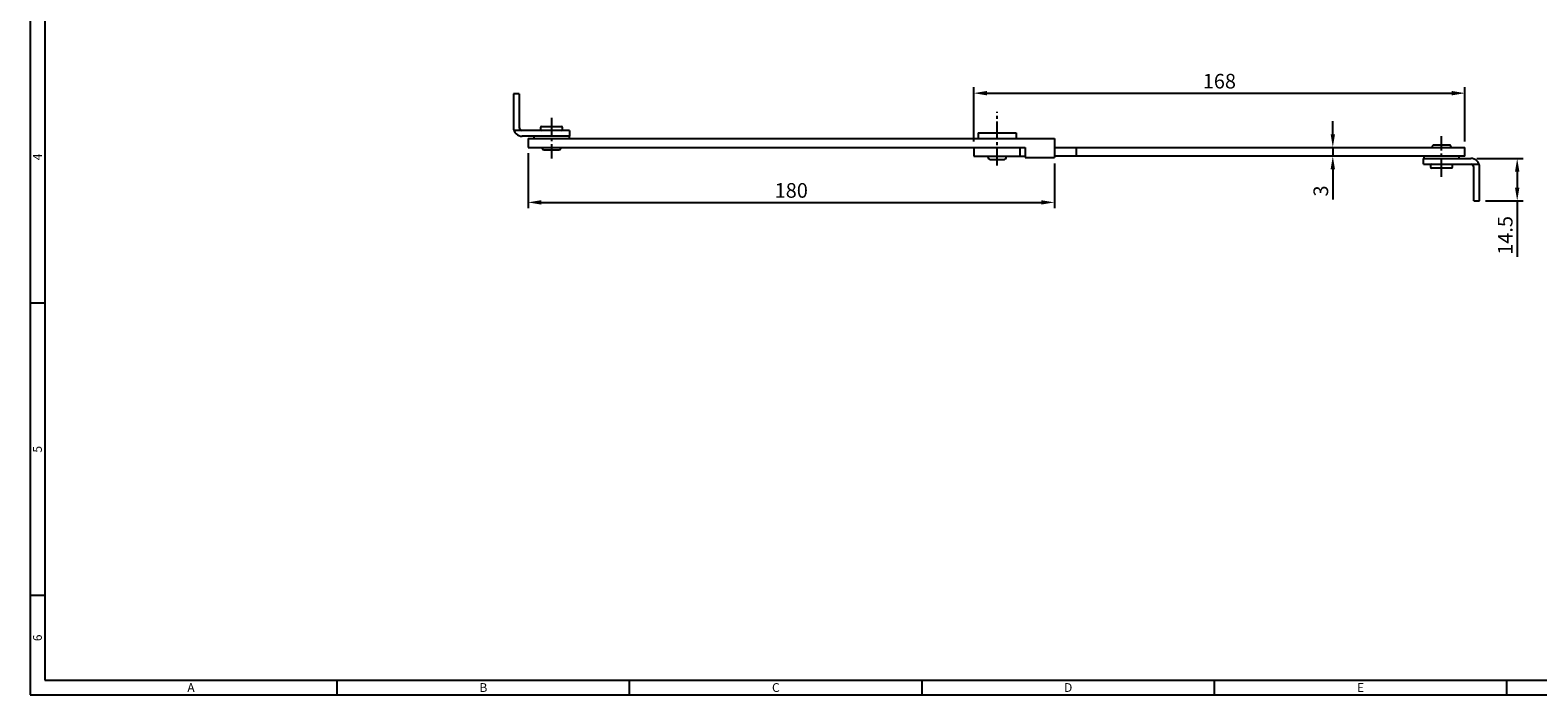
# Model space of a CAD drawing. Extents: x 0 to 781, y 0 to 539.
# Drawn here: x 0 to 516, y 0 to 227 of the extents above; entities that cross this region are included whole.
import ezdxf
from ezdxf.enums import TextEntityAlignment as Align

# ---------------------------------------------------------------- set-up
doc = ezdxf.new("R2010")
doc.units = 0
doc.header["$LTSCALE"] = 8
doc.header["$MEASUREMENT"] = 0
doc.linetypes.add('CENTER2', pattern=[1.125, 0.75, -0.125, 0.125, -0.125])
doc.layers.get('0').update_dxf_attribs({"linetype": 'CONTINUOUS'})
doc.layers.get('Defpoints').update_dxf_attribs({"linetype": 'CONTINUOUS'})
doc.styles.get("Standard").update_dxf_attribs({"font": 'BareunDotum1.ttf', "width": 0.8})
doc.styles.add('style1', font='gulim.ttc')
doc.dimstyles.get("Standard").update_dxf_attribs({"dimtxt": 5, "dimasz": 5, "dimexe": 2, "dimexo": 2, "dimgap": 1.6, "dimtad": 1, "dimtoh": 1, "dimdec": 1, "dimdsep": 46, "dimtxsty": 'Standard', "dimcen": 0, "dimclrd": 6, "dimclre": 6, "dimadec": 1, "dimazin": 2, "dimtfac": 1, "dimtdec": 1, "dimtmove": 0, "dimatfit": 3, "dimfxl": 1, "dimtolj": 1, "dimtzin": 0, "dimarcsym": 0})

# ---------------------------------------------------------------- blocks, each defined once
blk = doc.blocks.new('*D28')
at = {"color": 6, "lineweight": -2}
for p, q in [((494.69, 183.48), (510.55, 183.48)), ((508.55, 178.98), (508.55, 173.48)), ((497.69, 168.98), (510.55, 168.98)), ((508.55, 168.98), (508.55, 149.85))]:
    blk.add_line(p, q, dxfattribs=at)
at = {"color": 6}
for points in [[(507.8, 178.98), (509.3, 178.98), (508.55, 183.48)], [(507.8, 173.48), (509.3, 173.48), (508.55, 168.98)]]:
    blk.add_solid(points, dxfattribs=at)
at = {"layer": 'Defpoints', "color": 0}
for p in [(492.69, 183.48), (495.69, 168.98), (508.55, 168.98)]:
    blk.add_point(p, dxfattribs=at)
at = {"color": 0, "insert": (504.45, 157.16), "char_height": 5, "attachment_point": 5, "rotation": 90}
blk.add_mtext('\\A1;14.5', dxfattribs=at)
blk = doc.blocks.new('*D32')
at = {"color": 6, "lineweight": -2}
for p, q in [((445.49, 191.78), (445.49, 196.28)), ((445.49, 187.28), (445.49, 184.28)), ((445.49, 179.78), (445.49, 169.41))]:
    blk.add_line(p, q, dxfattribs=at)
at = {"color": 6}
for points in [[(444.74, 191.78), (446.24, 191.78), (445.49, 187.28)], [(444.74, 179.78), (446.24, 179.78), (445.49, 184.28)]]:
    blk.add_solid(points, dxfattribs=at)
at = {"layer": 'Defpoints', "color": 0}
for p in [(445.49, 187.28), (445.49, 184.28), (445.49, 184.28)]:
    blk.add_point(p, dxfattribs=at)
at = {"color": 0, "insert": (441.39, 172.35), "char_height": 5, "attachment_point": 5, "rotation": 90}
blk.add_mtext('\\A1;3', dxfattribs=at)
blk = doc.blocks.new('*D33')
at = {"color": 6, "lineweight": -2}
for p, q in [((170.29, 185.28), (170.29, 166.45)), ((350.29, 181.78), (350.29, 166.45)), ((174.79, 168.45), (345.79, 168.45))]:
    blk.add_line(p, q, dxfattribs=at)
at = {"color": 6}
for points in [[(174.79, 169.2), (174.79, 167.7), (170.29, 168.45)], [(345.79, 169.2), (345.79, 167.7), (350.29, 168.45)]]:
    blk.add_solid(points, dxfattribs=at)
at = {"layer": 'Defpoints', "color": 0}
for p in [(170.29, 187.28), (350.29, 183.78), (350.29, 168.45)]:
    blk.add_point(p, dxfattribs=at)
at = {"color": 0, "insert": (260.29, 172.55), "char_height": 5, "attachment_point": 5}
blk.add_mtext('\\A1;180', dxfattribs=at)
blk = doc.blocks.new('_DotSmall')
at = {"color": 0, "linetype": 'ByBlock', "const_width": 0.5}
blk.add_lwpolyline([(-0.0625, 0, 1), (0.0625, 0, 1)], format="xyb", close=True, dxfattribs=at)
blk = doc.blocks.new('*D34')
at = {"color": 6, "lineweight": -2}
for p, q in [((322.69, 189.28), (322.69, 207.81)), ((490.69, 189.28), (490.69, 207.81)), ((327.19, 205.81), (486.19, 205.81))]:
    blk.add_line(p, q, dxfattribs=at)
at = {"color": 6}
for points in [[(327.19, 206.56), (327.19, 205.06), (322.69, 205.81)], [(486.19, 206.56), (486.19, 205.06), (490.69, 205.81)]]:
    blk.add_solid(points, dxfattribs=at)
at = {"layer": 'Defpoints', "color": 0}
for p in [(490.69, 205.81), (322.69, 187.28), (490.69, 187.28)]:
    blk.add_point(p, dxfattribs=at)
at = {"color": 0, "insert": (406.69, 209.91), "char_height": 5, "attachment_point": 5}
blk.add_mtext('\\A1;168', dxfattribs=at)

msp = doc.modelspace()

# ---------------------------------------------------------------- linework, layer by layer
at = {"color": 3}
for p, q in [((0, 539), (0, 0)), ((5, 534), (5, 5)), ((5, 134), (0, 134)), ((5, 34), (0, 34)), ((0, 0), (781, 0)), ((5, 5), (776, 5)), ((105, 0), (105, 5)), ((205, 0), (205, 5)), ((305, 0), (305, 5)), ((405, 0), (405, 5)), ((505, 0), (505, 5))]:
    msp.add_line(p, q, dxfattribs=at)
for p, q in [((165.287, 205.579), (165.287, 194.079)), ((167.287, 205.579), (165.287, 205.579)), ((167.287, 205.579), (167.287, 194.079)), ((168.287, 193.079), (165.459, 193.079)), ((184.487, 193.079), (168.287, 193.079)), ((184.487, 191.079), (168.287, 191.079)), ((172.287, 191.079), (172.287, 190.279)), ((174.537, 194.079), (174.537, 193.379)), ((174.837, 194.379), (181.737, 194.379)), ((181.737, 193.079), (174.837, 193.079)), ((182.037, 193.379), (182.037, 194.079)), ((184.287, 191.079), (184.287, 190.279)), ((184.487, 193.079), (184.487, 191.079)), ((324.187, 192.279), (337.187, 192.279)), ((324.187, 192.279), (324.187, 190.279)), ((337.187, 192.279), (337.187, 190.279)), ((170.287, 190.279), (170.287, 187.279)), ((170.287, 190.279), (350.287, 190.279)), ((170.287, 187.279), (340.287, 187.279)), ((175.037, 187.279), (175.037, 187.179)), ((175.737, 186.479), (180.837, 186.479)), ((181.537, 187.179), (181.537, 187.279)), ((322.687, 187.279), (322.687, 184.279)), ((338.406, 187.279), (338.406, 184.279)), ((340.287, 187.279), (340.287, 183.779)), ((350.287, 190.279), (350.287, 183.779)), ((350.287, 187.279), (490.687, 187.279)), ((357.687, 187.279), (357.687, 184.279)), ((479.437, 187.379), (479.437, 187.279)), ((485.237, 188.079), (480.137, 188.079)), ((485.937, 187.279), (485.937, 187.379)), ((490.687, 184.279), (490.687, 187.279)), ((322.687, 184.279), (340.287, 184.279)), ((327.537, 184.079), (327.537, 184.279)), ((328.537, 183.079), (332.837, 183.079)), ((333.837, 184.079), (333.837, 184.279)), ((340.287, 183.779), (350.287, 183.779)), ((490.687, 184.279), (350.287, 184.279)), ((476.487, 183.479), (492.687, 183.479)), ((476.487, 181.479), (476.487, 183.479)), ((476.487, 181.479), (492.687, 181.479)), ((476.687, 183.479), (476.687, 184.279)), ((478.937, 181.179), (478.937, 180.479)), ((479.237, 181.479), (486.137, 181.479)), ((486.437, 180.479), (486.437, 181.179)), ((488.687, 183.479), (488.687, 184.279)), ((492.687, 181.479), (495.515, 181.479)), ((493.687, 168.979), (493.687, 180.479)), ((495.687, 168.979), (495.687, 180.479)), ((486.137, 180.179), (479.237, 180.179)), ((493.687, 168.979), (495.687, 168.979))]:
    msp.add_line(p, q)
at = {"color": 1, "linetype": 'CENTER2'}
for p, q in [((178.287, 197.379), (178.287, 183.479)), ((330.687, 181.079), (330.687, 199.479)), ((482.687, 177.179), (482.687, 191.079))]:
    msp.add_line(p, q, dxfattribs=at)
for centre, radius, start, end in [((168.287, 194.079), 3, 180, 270), ((168.287, 194.079), 1, 180, 270), ((174.837, 194.079), 0.3, 90, 180), ((174.837, 193.379), 0.3, 180, 270), ((181.737, 194.079), 0.3, 0, 90), ((181.737, 193.379), 0.3, 270, 0), ((175.737, 187.179), 0.7, 180, 270), ((180.837, 187.179), 0.7, 270, 0), ((480.137, 187.379), 0.7, 90, 180), ((485.237, 187.379), 0.7, 0, 90), ((328.537, 184.079), 1, 180, 270), ((332.837, 184.079), 1, 270, 0), ((479.237, 181.179), 0.3, 90, 180), ((479.237, 180.479), 0.3, 180, 270), ((486.137, 181.179), 0.3, 0, 90), ((486.137, 180.479), 0.3, 270, 0), ((492.687, 180.479), 3, 0, 90), ((492.687, 180.479), 1, 0, 90)]:
    msp.add_arc(centre, radius, start, end)

# ---------------------------------------------------------------- texts
at = {"color": 3, "style": 'style1'}
for s, p in [('4', (2.5, 184)), ('5', (2.5, 84)), ('6', (2.5, 19.5))]:
    msp.add_text(s, height=3, rotation=90, dxfattribs=at).set_placement(p, align=Align.MIDDLE_CENTER)
for s, p in [('A', (55, 2.5)), ('B', (155, 2.5)), ('C', (255, 2.5)), ('D', (355, 2.5)), ('E', (455, 2.5))]:
    msp.add_text(s, height=3, dxfattribs=at).set_placement(p, align=Align.MIDDLE_CENTER)

# ---------------------------------------------------------------- dimensions: what is measured, and where the dimension line sits
for base, p1, p2, picture, middle in [((490.687, 205.812), (322.687, 187.279), (490.687, 187.279), '*D34', (406.687, 209.912)), ((350.287, 168.45), (170.287, 187.279), (350.287, 183.779), '*D33', (260.287, 172.55))]:
    dim = msp.add_linear_dim(base=base, p1=p1, p2=p2, dimstyle='Standard', override={"dimtxt": 5, "dimasz": 4.5, "dimexe": 2, "dimexo": 2, "dimgap": 1.6, "dimtoh": 0, "dimdec": 2, "dimblk1": 'DotSmall', "dimtdec": 2})
    dim.commit()
    dim.dimension.update_dxf_attribs({"geometry": picture, "text_midpoint": middle})
for base, p1, p2, picture, middle in [((445.487, 184.279), (445.487, 187.279), (445.487, 184.279), '*D32', (441.387, 172.346)), ((508.548, 168.979), (492.687, 183.479), (495.687, 168.979), '*D28', (504.448, 157.165))]:
    dim = msp.add_linear_dim(base=base, p1=p1, p2=p2, angle=90, dimstyle='Standard', override={"dimtxt": 5, "dimasz": 4.5, "dimexe": 2, "dimexo": 2, "dimgap": 1.6, "dimtoh": 0, "dimdec": 2, "dimtdec": 2})
    dim.commit()
    dim.dimension.update_dxf_attribs({"geometry": picture, "text_midpoint": middle})

doc.saveas('drawing.dxf')
